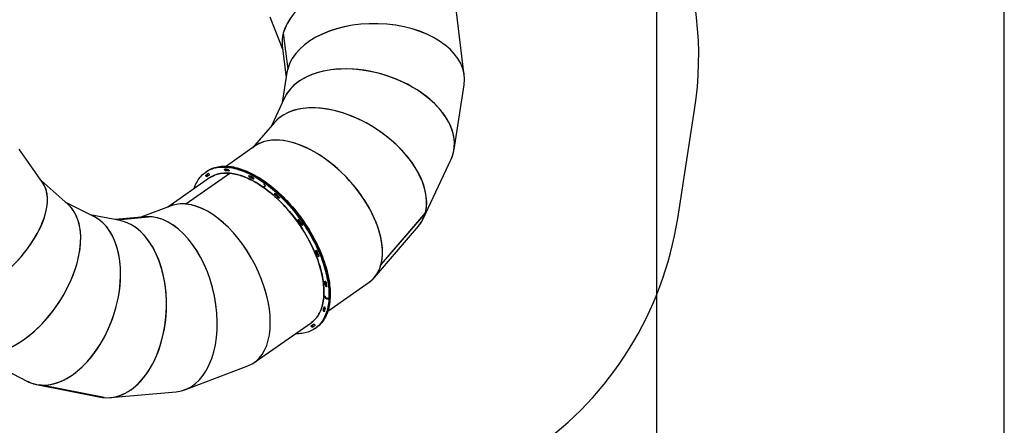
# Model space of a CAD drawing. Units: millimetres. Extents: x -26818 to -11863, y 2849 to 24421.
# Drawn here: x -16116 to -11864, y 8967 to 10718 of the extents above; entities that cross this region are included whole.
import ezdxf

# ---------------------------------------------------------------- set-up
doc = ezdxf.new("R2010")
doc.units = ezdxf.units.MM
doc.header["$PDSIZE"] = -1
doc.layers.add('Зона безопасности', color=5, linetype='Continuous')
doc.layers.add('размер', color=92, linetype='Continuous', lineweight=15)
doc.dimstyles.new('Размер М1.1', dxfattribs={"dimtxt": 300, "dimasz": 200, "dimexe": 1, "dimexo": 1, "dimgap": 50, "dimtad": 1, "dimdec": 0, "dimzin": 0, "dimtxsty": 'Standard', "dimcen": 2.5, "dimazin": 0, "dimtfac": 1, "dimtmove": 0, "dimatfit": 3, "dimfxl": 1, "dimtzin": 0, "dimarcsym": 0})

# ---------------------------------------------------------------- blocks, each defined once
blk = doc.blocks.new('_D_3')
at = {"layer": 'Defpoints', "color": 0, "transparency": 16777216}
for p in [(-21945.6, 16411.6), (-21945.6, 7671.9), (-13364.1, 6148.9)]:
    blk.add_point(p, dxfattribs=at)
at = {"layer": 'размер', "color": 0, "lineweight": -2, "transparency": 16777216}
for p, q in [((-21945.6, 7672.9), (-21945.6, 16412.6)), ((-13564.1, 16411.6), (-21745.6, 16411.6)), ((-13364.1, 6149.9), (-13364.1, 16412.6))]:
    blk.add_line(p, q, dxfattribs=at)
at = {"layer": 'размер', "color": 0, "transparency": 16777216}
for points in [[(-21745.6, 16444.9), (-21745.6, 16378.2), (-21945.6, 16411.6)], [(-13564.1, 16444.9), (-13564.1, 16378.2), (-13364.1, 16411.6)]]:
    blk.add_solid(points, dxfattribs=at)
at = {"layer": 'размер', "color": 0, "transparency": 16777216, "insert": (-17654.9, 16761.6), "char_height": 300, "attachment_point": 2}
blk.add_mtext('8500', dxfattribs=at)
blk = doc.blocks.new('*D11')
at = {"layer": 'Defpoints', "color": 0, "transparency": 16777216}
for p in [(-16013.9, 13469.1), (-24816.3, 4664), (-19260, 4664)]:
    blk.add_point(p, dxfattribs=at)
at = {"layer": 'размер', "color": 0, "lineweight": -2, "transparency": 16777216}
for p, q in [((-16014.9, 13469.1), (-24817.3, 13469.1)), ((-24816.3, 13269.1), (-24816.3, 4864)), ((-19261, 4664), (-24817.3, 4664))]:
    blk.add_line(p, q, dxfattribs=at)
at = {"layer": 'размер', "color": 0, "transparency": 16777216}
for points in [[(-24849.7, 13269.1), (-24783, 13269.1), (-24816.3, 13469.1)], [(-24849.7, 4864), (-24783, 4864), (-24816.3, 4664)]]:
    blk.add_solid(points, dxfattribs=at)
at = {"layer": 'размер', "color": 0, "transparency": 16777216, "insert": (-25016.3, 9066.5), "char_height": 300, "attachment_point": 5, "rotation": 90}
blk.add_mtext('8650', dxfattribs=at)
blk = doc.blocks.new('*D14')
at = {"layer": 'Defpoints', "color": 0, "transparency": 16777216}
for p in [(-11864.1, 17587.9), (-23409.1, 7382.1), (-11864.1, 6148.9)]:
    blk.add_point(p, dxfattribs=at)
at = {"layer": 'размер', "color": 0, "lineweight": -2, "transparency": 16777216}
for p, q in [((-23409.1, 7383.1), (-23409.1, 17588.9)), ((-23209.1, 17587.9), (-12064.1, 17587.9)), ((-11864.1, 6149.9), (-11864.1, 17588.9))]:
    blk.add_line(p, q, dxfattribs=at)
at = {"layer": 'размер', "color": 0, "transparency": 16777216}
for points in [[(-23209.1, 17621.2), (-23209.1, 17554.5), (-23409.1, 17587.9)], [(-12064.1, 17621.2), (-12064.1, 17554.5), (-11864.1, 17587.9)]]:
    blk.add_solid(points, dxfattribs=at)
at = {"layer": 'размер', "color": 0, "transparency": 16777216, "insert": (-17636.6, 17787.9), "char_height": 300, "attachment_point": 5}
blk.add_mtext('11500', dxfattribs=at)

msp = doc.modelspace()

# ---------------------------------------------------------------- linework, layer by layer
at = {"color": 7, "linetype": 'Continuous', "lineweight": 25}
for p, q in [((-14196.1, 10477.6), (-14231.5, 10763.8)), ((-15036.1, 10730), (-14979.7, 10588.6)), ((-14978.4, 10661), (-14978.4, 10661)), ((-14978.4, 10661), (-14978.3, 10661)), ((-14977.8, 10659.3), (-14958.6, 10504.4)), ((-14977.8, 10659.3), (-14977.7, 10659.3)), ((-14977.7, 10659.5), (-14958.6, 10504.6)), ((-14981.7, 10605.3), (-14964.9, 10469.1)), ((-14958.8, 10503), (-14958.8, 10503)), ((-14958.7, 10503.9), (-14958.7, 10503.9)), ((-14958.6, 10504.6), (-14958.5, 10504.6)), ((-14958.6, 10504.4), (-14958.6, 10504.4)), ((-14961.7, 10489.5), (-14981.7, 10360.8)), ((-14240.2, 10157.3), (-14196.7, 10436.6)), ((-14972.4, 10380.6), (-15029, 10259.7)), ((-15016.1, 10274.7), (-15110.9, 10164.5)), ((-15098.4, 10173.2), (-15223.4, 10085.7)), ((-16017, 10014.9), (-16118.2, 10159.4)), ((-14373.1, 9858.9), (-14252.8, 10115.8)), ((-15295.9, 10034.9), (-15475.4, 9909.2)), ((-15397.9, 9922.3), (-15208.5, 10055)), ((-15397.7, 9922.3), (-15208.3, 10054.9)), ((-15310.4, 10061.4), (-15313.2, 10059.5)), ((-15307.6, 10063.4), (-15310.4, 10061.4)), ((-15299.4, 10045.8), (-15302.2, 10043.8)), ((-15297, 10047.5), (-15299.4, 10045.8)), ((-15171.2, 10074.1), (-15168.4, 10076.1)), ((-15906.4, 9919.7), (-16023.7, 10024.4)), ((-15060.3, 9999.4), (-15060.7, 9992.4)), ((-15060.7, 9992.4), (-15060.3, 9999.1)), ((-15059.9, 9999.5), (-15060.2, 9999.2)), ((-15059.4, 10013.6), (-15059.9, 10006.5)), ((-15059.9, 9999.5), (-15057, 9997.5)), ((-15057.1, 9997.1), (-15059.9, 9999.2)), ((-15059.8, 10006.9), (-15059.4, 10013.6)), ((-15059.5, 10006.3), (-15056.6, 10004.2)), ((-15056.7, 10003.9), (-15059.5, 10005.9)), ((-15059.4, 10013.6), (-15056.7, 10015.5)), ((-15056.3, 10003.6), (-15056.7, 9997.2)), ((-15056.7, 9997.6), (-15056.3, 10003.3)), ((-15056.7, 9997.4), (-15056.7, 9997.5)), ((-15793.1, 9866.7), (-15918.9, 9930.9)), ((-15461.1, 9914.6), (-15592.9, 9864.8)), ((-15399.3, 9921.7), (-15399.4, 9921.7)), ((-15398.3, 9922), (-15398.5, 9922.4)), ((-15397.9, 9922.1), (-15397.9, 9922.3)), ((-15397.7, 9922.3), (-15397.6, 9922.1)), ((-15682.6, 9850.7), (-15811.6, 9876.1)), ((-15573.3, 9866.5), (-15704.1, 9854.9)), ((-15545.8, 9866.4), (-15695.2, 9853.1)), ((-15545.5, 9866.4), (-15695, 9853.1)), ((-15545.8, 9866.4), (-15545.8, 9866.4)), ((-15544.1, 9867), (-15544.2, 9867)), ((-15544.2, 9867), (-15544.2, 9867)), ((-14363.8, 9884.7), (-14555.4, 9661.9)), ((-14363.7, 9885), (-14555.3, 9662.2)), ((-14363.9, 9884.8), (-14363.8, 9884.7)), ((-14584.2, 9605.2), (-14394.3, 9826)), ((-14794.1, 9640.6), (-14791.3, 9642.5)), ((-14785.1, 9459.9), (-14606.7, 9584.9)), ((-14802.5, 9526.3), (-14795.7, 9521.5)), ((-14795.3, 9521.2), (-14802.5, 9526.3)), ((-14795.5, 9518), (-14795.3, 9520.9)), ((-14795, 9520.6), (-14795.2, 9517.8)), ((-14788.7, 9512.8), (-14795.2, 9517.4)), ((-14794.8, 9517.2), (-14789.1, 9513.1)), ((-14788.8, 9513), (-14788.3, 9513.3)), ((-14788.7, 9513.2), (-14788.5, 9516)), ((-14788.2, 9515.7), (-14788.3, 9512.9)), ((-14781, 9511), (-14788.1, 9516.1)), ((-14788, 9516), (-14788.1, 9515.9)), ((-14787.8, 9515.8), (-14781, 9511)), ((-14781, 9511), (-14778.2, 9512.9)), ((-15103.1, 9237.2), (-14857.7, 9409.1)), ((-14851.4, 9400.2), (-14848.7, 9402.1)), ((-14848.7, 9402.1), (-14846.2, 9403.8)), ((-14840.5, 9384.5), (-14837.7, 9386.5)), ((-14837.7, 9386.5), (-14834.9, 9388.4)), ((-16339.2, 9287.6), (-16082.4, 9156.5)), ((-15402.3, 9120.1), (-15130, 9223)), ((-16043.6, 9143.1), (-15766.3, 9088.5)), ((-15751.2, 9086.3), (-16028.6, 9140.9)), ((-15750.9, 9086.2), (-16028.3, 9140.9)), ((-15723, 9086.2), (-15440.5, 9111.3)), ((-15751.2, 9086.3), (-15751.2, 9086.3))]:
    msp.add_line(p, q, dxfattribs=at)
at = {"color": 7, "linetype": 'Continuous', "lineweight": 25, "flags": 128}
for points in [[(-15362.9, 9988), (-15362.7, 9988.6), (-15360.3, 9995.6), (-15357.6, 10002.4), (-15354.7, 10009), (-15351.5, 10015.3), (-15348.1, 10021.3), (-15344.5, 10027.1), (-15340.6, 10032.7), (-15336.4, 10037.9), (-15332.1, 10042.9), (-15327.5, 10047.6), (-15322.7, 10052), (-15317.7, 10056.1), (-15312.5, 10059.9), (-15307.1, 10063.4), (-15301.4, 10066.7), (-15295.6, 10069.6), (-15289.6, 10072.2), (-15283.4, 10074.5), (-15277, 10076.5), (-15270.4, 10078.2), (-15263.7, 10079.6), (-15256.8, 10080.7), (-15249.7, 10081.4), (-15242.5, 10081.8), (-15235.2, 10081.9), (-15227.7, 10081.7), (-15220.1, 10081.2), (-15212.3, 10080.4), (-15204.4, 10079.2), (-15196.5, 10077.8), (-15188.4, 10076), (-15180.2, 10073.9), (-15171.9, 10071.5), (-15163.5, 10068.8), (-15155.1, 10065.8), (-15146.6, 10062.5), (-15138, 10058.9), (-15129.4, 10055), (-15120.8, 10050.8), (-15112.1, 10046.3), (-15103.3, 10041.6), (-15094.6, 10036.5), (-15085.8, 10031.2), (-15077, 10025.6), (-15068.2, 10019.7), (-15059.4, 10013.6)], [(-15310.4, 10061.4), (-15309.7, 10061.9), (-15304.3, 10065.4), (-15298.7, 10068.6), (-15292.8, 10071.5), (-15286.8, 10074.2), (-15280.6, 10076.5), (-15274.2, 10078.5), (-15267.6, 10080.2), (-15260.9, 10081.5), (-15254, 10082.6), (-15247, 10083.3), (-15239.8, 10083.8), (-15232.4, 10083.9), (-15224.9, 10083.7), (-15217.3, 10083.2), (-15209.5, 10082.3), (-15201.7, 10081.2), (-15193.7, 10079.7), (-15185.6, 10078), (-15177.4, 10075.9), (-15169.1, 10073.5), (-15160.8, 10070.8), (-15152.3, 10067.8), (-15143.8, 10064.5), (-15135.3, 10060.9), (-15126.6, 10057), (-15118, 10052.8), (-15109.3, 10048.3), (-15100.5, 10043.5), (-15091.8, 10038.5), (-15083, 10033.1), (-15074.2, 10027.5), (-15065.4, 10021.7), (-15056.7, 10015.5)], [(-15310.4, 10061.4), (-15305.7, 10064.5), (-15300.1, 10067.8), (-15294.3, 10070.8), (-15288.3, 10073.5), (-15282.2, 10075.9), (-15275.8, 10078), (-15269.3, 10079.8), (-15262.6, 10081.2), (-15255.8, 10082.4), (-15248.7, 10083.2), (-15241.6, 10083.7), (-15234.2, 10083.9), (-15226.8, 10083.8), (-15219.2, 10083.3), (-15211.5, 10082.6), (-15203.6, 10081.5), (-15195.7, 10080.1), (-15187.6, 10078.4), (-15179.5, 10076.4), (-15171.2, 10074.1)], [(-15307.6, 10063.4), (-15302.9, 10066.5), (-15297.3, 10069.8), (-15291.5, 10072.8), (-15285.6, 10075.5), (-15279.4, 10077.9), (-15273, 10079.9), (-15266.5, 10081.7), (-15259.8, 10083.2), (-15253, 10084.3), (-15246, 10085.1), (-15238.8, 10085.6), (-15231.5, 10085.8), (-15224, 10085.7), (-15216.4, 10085.3), (-15208.7, 10084.5), (-15200.9, 10083.5), (-15192.9, 10082.1), (-15184.8, 10080.4), (-15176.7, 10078.4), (-15168.4, 10076.1)], [(-15311, 10042.5), (-15311.4, 10043.2), (-15311.7, 10043.8), (-15312, 10044.5), (-15312.1, 10045.2), (-15312.1, 10045.8), (-15312.1, 10046.3), (-15311.9, 10046.7), (-15311.6, 10047.1)], [(-15306.8, 10040.4), (-15307.2, 10040.2), (-15307.7, 10040.2), (-15308.2, 10040.2), (-15308.8, 10040.5), (-15309.3, 10040.8), (-15309.9, 10041.3), (-15310.5, 10041.9), (-15311, 10042.5)], [(-15308.8, 10049), (-15309.1, 10048.7), (-15309.3, 10048.3), (-15309.4, 10047.7), (-15309.3, 10047.1), (-15309.2, 10046.5), (-15309, 10045.8), (-15308.6, 10045.1), (-15308.2, 10044.4)], [(-15308.2, 10044.4), (-15308.6, 10045.1), (-15309, 10045.8), (-15309.2, 10046.5), (-15309.3, 10047.1), (-15309.4, 10047.7), (-15309.3, 10048.3), (-15309.1, 10048.7), (-15308.8, 10049)], [(-15308.2, 10044.4), (-15307.7, 10043.8), (-15307.1, 10043.2), (-15306.6, 10042.8), (-15306, 10042.4), (-15305.4, 10042.2), (-15304.9, 10042.1), (-15304.5, 10042.1)], [(-15306, 10051), (-15306.3, 10050.6), (-15306.5, 10050.2), (-15306.6, 10049.7), (-15306.6, 10049.1), (-15306.4, 10048.4), (-15306.2, 10047.7), (-15305.8, 10047.1), (-15305.4, 10046.4)], [(-15306, 10051), (-15304.9, 10051.8), (-15304.1, 10052.4)], [(-15302, 10053.8), (-15301.6, 10053.9), (-15301.2, 10053.9), (-15300.7, 10053.8), (-15300.1, 10053.6), (-15299.5, 10053.2), (-15299, 10052.8), (-15298.4, 10052.2), (-15298, 10051.6)], [(-15298, 10051.6), (-15297.5, 10050.9), (-15297.2, 10050.2), (-15296.9, 10049.5), (-15296.8, 10048.8), (-15296.8, 10048.2), (-15296.9, 10047.7), (-15297.1, 10047.3), (-15297.4, 10047)], [(-15295.9, 10034.9), (-15295.7, 10035.1), (-15290.5, 10038.5), (-15285.2, 10041.5), (-15279.6, 10044.3), (-15273.9, 10046.8), (-15268, 10049), (-15261.9, 10050.8), (-15255.7, 10052.4), (-15249.3, 10053.7), (-15242.7, 10054.7), (-15236, 10055.3), (-15229.1, 10055.7), (-15222.1, 10055.7), (-15215, 10055.5), (-15207.7, 10054.9), (-15200.3, 10054), (-15192.8, 10052.8), (-15185.2, 10051.3), (-15177.5, 10049.6), (-15169.7, 10047.5), (-15161.8, 10045.1), (-15153.8, 10042.4), (-15145.8, 10039.4), (-15137.7, 10036.1), (-15129.5, 10032.6), (-15121.3, 10028.7), (-15113.1, 10024.6), (-15104.8, 10020.2), (-15096.5, 10015.5), (-15088.1, 10010.5), (-15079.8, 10005.3), (-15071.5, 9999.8), (-15063.1, 9994.1), (-15054.8, 9988.1), (-15046.5, 9981.9), (-15038.2, 9975.4), (-15030, 9968.7), (-15021.8, 9961.8), (-15013.7, 9954.6), (-15005.6, 9947.2), (-14997.6, 9939.7), (-14989.6, 9931.9), (-14981.7, 9923.9), (-14974, 9915.7), (-14966.3, 9907.4), (-14958.7, 9898.9), (-14951.2, 9890.2), (-14943.9, 9881.4), (-14936.6, 9872.4), (-14929.5, 9863.3), (-14922.6, 9854.1), (-14915.7, 9844.7), (-14909, 9835.3), (-14902.5, 9825.7), (-14896.2, 9816), (-14890, 9806.2), (-14883.9, 9796.4), (-14878.1, 9786.5), (-14872.4, 9776.5), (-14866.9, 9766.5), (-14861.6, 9756.5), (-14856.6, 9746.4), (-14851.7, 9736.3), (-14847, 9726.1), (-14842.5, 9716), (-14838.3, 9705.9), (-14834.3, 9695.8), (-14830.4, 9685.7), (-14826.9, 9675.6), (-14823.5, 9665.6), (-14820.4, 9655.7), (-14817.5, 9645.8), (-14814.9, 9636), (-14812.5, 9626.2), (-14810.3, 9616.6), (-14808.4, 9607), (-14806.8, 9597.5), (-14805.3, 9588.2), (-14804.2, 9579), (-14803.3, 9569.9), (-14802.6, 9561), (-14802.2, 9552.2), (-14802, 9543.5), (-14802.1, 9535.1), (-14802.5, 9526.7), (-14803.1, 9518.6), (-14803.9, 9510.7), (-14805, 9502.9), (-14806.4, 9495.4), (-14808, 9488.1), (-14809.9, 9481), (-14812, 9474.1), (-14814.3, 9467.4), (-14816.9, 9461), (-14819.7, 9454.8), (-14822.8, 9448.8), (-14826.1, 9443.1), (-14829.6, 9437.7), (-14833.3, 9432.5), (-14837.3, 9427.6), (-14841.5, 9423), (-14845.9, 9418.6), (-14850.6, 9414.5), (-14855.4, 9410.7), (-14857.7, 9409.1)], [(-15060.7, 9992.4), (-15069.2, 9998.3), (-15077.6, 10003.9), (-15086.1, 10009.3), (-15094.5, 10014.4), (-15103, 10019.2), (-15111.4, 10023.7), (-15119.8, 10028), (-15128.1, 10031.9), (-15136.4, 10035.6), (-15144.6, 10039), (-15152.8, 10042), (-15160.9, 10044.8), (-15168.9, 10047.2), (-15176.8, 10049.4), (-15184.7, 10051.2), (-15192.4, 10052.8), (-15200, 10054), (-15207.5, 10054.9), (-15214.9, 10055.5), (-15222.2, 10055.7), (-15229.3, 10055.7), (-15236.2, 10055.3), (-15243.1, 10054.6), (-15249.7, 10053.6), (-15256.2, 10052.3), (-15262.5, 10050.7), (-15268.7, 10048.7), (-15274.6, 10046.5), (-15280.4, 10043.9), (-15286, 10041.1), (-15291.4, 10037.9), (-15295.9, 10034.9)], [(-15230.5, 10069), (-15230.8, 10069.6), (-15230.9, 10070.3), (-15230.9, 10070.9), (-15230.9, 10071.4), (-15230.7, 10071.8), (-15230.4, 10072.2), (-15230, 10072.3), (-15229.5, 10072.4)], [(-15211.9, 10068), (-15211.7, 10067.3), (-15211.5, 10066.6), (-15211.5, 10066), (-15211.6, 10065.5), (-15211.8, 10065), (-15212.1, 10064.7), (-15212.6, 10064.6), (-15213, 10064.5)], [(-15171.2, 10074.1), (-15162.9, 10071.5), (-15154.4, 10068.6), (-15146, 10065.3), (-15137.4, 10061.8), (-15128.8, 10058), (-15120.1, 10053.8), (-15111.5, 10049.4), (-15102.7, 10044.7), (-15094, 10039.7), (-15085.2, 10034.5), (-15076.4, 10029), (-15067.6, 10023.2), (-15058.9, 10017.1), (-15050.1, 10010.8), (-15041.3, 10004.2), (-15032.6, 9997.4), (-15024, 9990.3), (-15015.3, 9983.1), (-15006.7, 9975.5), (-14998.2, 9967.8), (-14989.8, 9959.8), (-14981.4, 9951.7), (-14973.1, 9943.3), (-14964.9, 9934.8), (-14956.7, 9926), (-14948.7, 9917.1), (-14940.8, 9908), (-14933, 9898.8), (-14925.4, 9889.4), (-14917.8, 9879.8), (-14910.5, 9870.2), (-14903.2, 9860.3), (-14896.1, 9850.4), (-14889.2, 9840.4), (-14882.4, 9830.2), (-14875.8, 9820), (-14869.3, 9809.7), (-14863.1, 9799.3), (-14857, 9788.8), (-14851.1, 9778.3), (-14845.4, 9767.7), (-14839.9, 9757.1), (-14834.6, 9746.5), (-14829.6, 9735.8), (-14824.7, 9725.2), (-14820.1, 9714.5), (-14815.7, 9703.8), (-14811.5, 9693.2), (-14807.5, 9682.6), (-14803.8, 9672), (-14800.3, 9661.5), (-14797.1, 9651), (-14794.1, 9640.6)], [(-15168.4, 10076.1), (-15160.1, 10073.4), (-15151.7, 10070.5), (-15143.2, 10067.3), (-15134.6, 10063.7), (-15126, 10059.9), (-15117.4, 10055.8), (-15108.7, 10051.4), (-15099.9, 10046.7), (-15091.2, 10041.7), (-15082.4, 10036.4), (-15073.6, 10030.9), (-15064.9, 10025.1), (-15056.1, 10019.1), (-15047.3, 10012.7), (-15038.6, 10006.2), (-15029.9, 9999.3), (-15021.2, 9992.3), (-15012.5, 9985), (-15004, 9977.5), (-14995.4, 9969.7), (-14987, 9961.8), (-14978.6, 9953.6), (-14970.3, 9945.3), (-14962.1, 9936.7), (-14954, 9928), (-14946, 9919.1), (-14938.1, 9910), (-14930.3, 9900.7), (-14922.6, 9891.3), (-14915.1, 9881.8), (-14907.7, 9872.1), (-14900.4, 9862.3), (-14893.3, 9852.4), (-14886.4, 9842.3), (-14879.6, 9832.2), (-14873, 9821.9), (-14866.5, 9811.6), (-14860.3, 9801.2), (-14854.2, 9790.8), (-14848.3, 9780.2), (-14842.6, 9769.7), (-14837.1, 9759.1), (-14831.9, 9748.4), (-14826.8, 9737.8), (-14821.9, 9727.1), (-14817.3, 9716.4), (-14812.9, 9705.8), (-14808.7, 9695.1), (-14804.7, 9684.5), (-14801, 9673.9), (-14797.5, 9663.4), (-14794.3, 9652.9), (-14791.3, 9642.5)], [(-15126.7, 10042.6), (-15126.7, 10043.2), (-15126.6, 10043.7), (-15126.4, 10044.1), (-15126.1, 10044.4), (-15125.8, 10044.6), (-15125.3, 10044.7), (-15124.8, 10044.6), (-15124.3, 10044.4)], [(-15105.3, 10031.7), (-15105.3, 10031.1), (-15105.4, 10030.5), (-15105.6, 10030.1), (-15105.9, 10029.8), (-15106.3, 10029.6), (-15106.8, 10029.6), (-15107.3, 10029.7), (-15107.9, 10030)], [(-14802.5, 9526.3), (-14802.1, 9534.8), (-14802, 9543.3), (-14802.2, 9552.1), (-14802.6, 9561), (-14803.3, 9570.1), (-14804.2, 9579.3), (-14805.4, 9588.7), (-14806.9, 9598.2), (-14808.6, 9607.8), (-14810.5, 9617.5), (-14812.7, 9627.3), (-14815.2, 9637.2), (-14817.9, 9647.2), (-14820.9, 9657.3), (-14824.1, 9667.4), (-14827.5, 9677.5), (-14831.2, 9687.7), (-14835.1, 9698), (-14839.3, 9708.2), (-14843.6, 9718.5), (-14848.2, 9728.8), (-14853, 9739.1), (-14858, 9749.3), (-14863.2, 9759.6), (-14868.7, 9769.7), (-14874.3, 9779.9), (-14880.1, 9790), (-14886.1, 9800), (-14892.3, 9810), (-14898.7, 9819.8), (-14905.2, 9829.6), (-14911.9, 9839.3), (-14918.7, 9848.9), (-14925.7, 9858.3), (-14932.8, 9867.6), (-14940.1, 9876.8), (-14947.5, 9885.8), (-14955.1, 9894.7), (-14962.7, 9903.4), (-14970.5, 9912), (-14978.3, 9920.3), (-14986.3, 9928.5), (-14994.3, 9936.5), (-15002.4, 9944.3), (-15010.6, 9951.8), (-15018.8, 9959.2), (-15027.1, 9966.3), (-15035.5, 9973.2), (-15043.9, 9979.8), (-15052.3, 9986.2), (-15060.7, 9992.4)], [(-15060.3, 9999.4), (-15060.3, 9999.5), (-15060.3, 9999.6), (-15060.2, 9999.6), (-15060.2, 9999.6), (-15060.1, 9999.6), (-15060, 9999.6), (-15060, 9999.6), (-15059.9, 9999.5)], [(-15059.9, 9999.2), (-15060, 9999.2), (-15060.1, 9999.3), (-15060.1, 9999.3), (-15060.2, 9999.3), (-15060.2, 9999.2), (-15060.3, 9999.2), (-15060.3, 9999.2), (-15060.3, 9999.1)], [(-15059.4, 10013.6), (-15050.7, 10007.2), (-15041.9, 10000.6), (-15033.2, 9993.7), (-15024.6, 9986.6), (-15016, 9979.3), (-15007.4, 9971.7), (-14998.9, 9963.9), (-14990.4, 9955.9), (-14982.1, 9947.7), (-14973.8, 9939.3), (-14965.6, 9930.7), (-14957.5, 9921.9), (-14949.5, 9912.9), (-14941.7, 9903.8), (-14933.9, 9894.5), (-14926.3, 9885.1), (-14918.8, 9875.5), (-14911.4, 9865.8), (-14904.2, 9855.9), (-14897.1, 9846), (-14890.2, 9835.9), (-14883.5, 9825.7), (-14876.9, 9815.5), (-14870.5, 9805.1), (-14864.3, 9794.7), (-14858.3, 9784.2), (-14852.4, 9773.7), (-14846.8, 9763.1), (-14841.4, 9752.5), (-14836.1, 9741.9), (-14831.1, 9731.2), (-14826.3, 9720.5), (-14821.7, 9709.9), (-14817.4, 9699.2), (-14813.2, 9688.6), (-14809.3, 9678), (-14805.7, 9667.4), (-14802.2, 9656.9), (-14799.1, 9646.4), (-14796.1, 9636), (-14793.4, 9625.7), (-14791, 9615.5), (-14788.8, 9605.3), (-14786.8, 9595.3), (-14785.2, 9585.4), (-14783.7, 9575.6), (-14782.6, 9565.9), (-14781.6, 9556.3), (-14781, 9546.9), (-14780.6, 9537.7), (-14780.5, 9528.6), (-14780.6, 9519.7), (-14781, 9511)], [(-15056.7, 9997.2), (-15056.7, 9997.2), (-15056.7, 9997.1), (-15056.7, 9997.1), (-15056.8, 9997.1), (-15056.9, 9997.1), (-15056.9, 9997.1), (-15057, 9997.1), (-15057.1, 9997.1)], [(-15057, 9997.5), (-15057, 9997.5), (-15056.9, 9997.4), (-15056.8, 9997.4), (-15056.8, 9997.4), (-15056.7, 9997.4), (-15056.7, 9997.5), (-15056.7, 9997.5), (-15056.7, 9997.6)], [(-15056.7, 10015.5), (-15047.9, 10009.2), (-15039.2, 10002.5), (-15030.5, 9995.7), (-15021.8, 9988.5), (-15013.2, 9981.2), (-15004.6, 9973.6), (-14996.1, 9965.8), (-14987.7, 9957.8), (-14979.3, 9949.6), (-14971, 9941.2), (-14962.8, 9932.6), (-14954.7, 9923.8), (-14946.7, 9914.9), (-14938.9, 9905.7), (-14931.1, 9896.4), (-14923.5, 9887), (-14916, 9877.4), (-14908.6, 9867.7), (-14901.4, 9857.9), (-14894.4, 9847.9), (-14887.4, 9837.8), (-14880.7, 9827.7), (-14874.1, 9817.4), (-14867.7, 9807.1), (-14861.5, 9796.7), (-14855.5, 9786.2), (-14849.7, 9775.6), (-14844, 9765.1), (-14838.6, 9754.5), (-14833.4, 9743.8), (-14828.3, 9733.2), (-14823.5, 9722.5), (-14818.9, 9711.8), (-14814.6, 9701.2), (-14810.5, 9690.5), (-14806.6, 9679.9), (-14802.9, 9669.4), (-14799.5, 9658.8), (-14796.3, 9648.4), (-14793.3, 9638), (-14790.6, 9627.7), (-14788.2, 9617.4), (-14786, 9607.3), (-14784.1, 9597.2), (-14782.4, 9587.3), (-14780.9, 9577.5), (-14779.8, 9567.8), (-14778.9, 9558.3), (-14778.2, 9548.9), (-14777.8, 9539.6), (-14777.7, 9530.6), (-14777.8, 9521.6), (-14778.2, 9512.9)], [(-15015.2, 9967.4), (-15015.1, 9967.9), (-15014.8, 9968.2), (-15014.4, 9968.3), (-15013.9, 9968.4), (-15013.4, 9968.3), (-15012.9, 9968.1), (-15012.3, 9967.8), (-15011.7, 9967.3)], [(-14994.4, 9949.7), (-14994.7, 9949.9), (-14995.3, 9950.4)], [(-14995.3, 9950.4), (-14994.7, 9949.9), (-14994.4, 9949.7)], [(-14994.4, 9948.2), (-14994.6, 9947.8), (-14994.9, 9947.5), (-14995.3, 9947.3), (-14995.8, 9947.3), (-14996.3, 9947.4), (-14996.9, 9947.6), (-14997.5, 9948), (-14998, 9948.5)], [(-14912.5, 9850.2), (-14913, 9850.9), (-14913.3, 9851.6), (-14913.6, 9852.3), (-14913.7, 9853), (-14913.8, 9853.6), (-14913.7, 9854.2), (-14913.5, 9854.6), (-14913.2, 9854.9)], [(-14913.2, 9854.9), (-14912.8, 9855.1), (-14912.3, 9855.1), (-14911.8, 9855), (-14911.3, 9854.8), (-14910.7, 9854.5), (-14910.1, 9854), (-14909.6, 9853.5), (-14909.1, 9852.9)], [(-14896, 9830.3), (-14896.4, 9830.1), (-14896.9, 9830.1), (-14897.4, 9830.2), (-14898, 9830.5), (-14898.5, 9830.8), (-14899.1, 9831.3), (-14899.7, 9831.9), (-14900.2, 9832.5)], [(-14896.5, 9834.8), (-14896.1, 9834.2), (-14895.8, 9833.5), (-14895.5, 9832.8), (-14895.4, 9832.1), (-14895.4, 9831.6), (-14895.5, 9831), (-14895.7, 9830.6), (-14896, 9830.3)], [(-14837, 9718.6), (-14837.3, 9719.3), (-14837.4, 9720), (-14837.5, 9720.6), (-14837.4, 9721.1), (-14837.2, 9721.6), (-14836.9, 9721.9), (-14836.5, 9722.1), (-14836, 9722.1)], [(-14834.3, 9720.5), (-14834.5, 9721.2), (-14834.6, 9721.6)], [(-14834.6, 9721.6), (-14834.5, 9721.2), (-14834.3, 9720.5)], [(-14824, 9699.3), (-14823.8, 9698.6), (-14823.7, 9698), (-14823.7, 9697.4), (-14823.8, 9696.9), (-14824, 9696.5), (-14824.3, 9696.2), (-14824.7, 9696), (-14825.1, 9695.9)], [(-14794.1, 9640.6), (-14791.3, 9630.2), (-14788.8, 9620), (-14786.5, 9609.8), (-14784.5, 9599.7), (-14782.8, 9589.8), (-14781.3, 9579.9), (-14780, 9570.2), (-14779.1, 9560.7), (-14778.3, 9551.2), (-14777.9, 9541.9), (-14777.7, 9532.8), (-14777.7, 9523.9), (-14778.1, 9515.1), (-14778.6, 9506.5), (-14779.5, 9498.1), (-14780.6, 9489.9), (-14781.9, 9481.9), (-14783.5, 9474.1), (-14785.4, 9466.5), (-14787.5, 9459.2), (-14789.9, 9452.1), (-14792.5, 9445.2), (-14795.4, 9438.6), (-14798.5, 9432.2), (-14801.9, 9426.1), (-14805.5, 9420.2), (-14809.3, 9414.6), (-14813.4, 9409.3), (-14817.7, 9404.3), (-14822.2, 9399.5), (-14826.9, 9395), (-14831.9, 9390.8), (-14837, 9386.9), (-14837.7, 9386.5)], [(-14791.3, 9642.5), (-14788.5, 9632.2), (-14786, 9621.9), (-14783.8, 9611.8), (-14781.7, 9601.7), (-14780, 9591.7), (-14778.5, 9581.9), (-14777.3, 9572.2), (-14776.3, 9562.6), (-14775.6, 9553.2), (-14775.1, 9543.9), (-14774.9, 9534.8), (-14775, 9525.8), (-14775.3, 9517), (-14775.9, 9508.4), (-14776.7, 9500), (-14777.8, 9491.8), (-14779.2, 9483.8), (-14780.8, 9476), (-14782.6, 9468.5), (-14784.8, 9461.1), (-14787.1, 9454), (-14789.8, 9447.1), (-14792.6, 9440.5), (-14795.7, 9434.1), (-14799.1, 9428), (-14802.7, 9422.2), (-14806.5, 9416.6), (-14810.6, 9411.2), (-14814.9, 9406.2), (-14819.4, 9401.4), (-14824.1, 9397), (-14829.1, 9392.8), (-14834.3, 9388.9), (-14834.9, 9388.4)], [(-14798, 9587.5), (-14798.1, 9588.1), (-14798, 9588.7), (-14797.8, 9589.1), (-14797.5, 9589.4), (-14797.1, 9589.6), (-14796.6, 9589.7), (-14796.1, 9589.6), (-14795.5, 9589.3)], [(-14790, 9567.2), (-14790, 9566.6), (-14790.1, 9566.1), (-14790.3, 9565.7), (-14790.6, 9565.4), (-14791, 9565.2), (-14791.5, 9565.2), (-14792, 9565.3), (-14792.6, 9565.5)], [(-14857.7, 9409.1), (-14857, 9409.5), (-14852.1, 9413.3), (-14847.3, 9417.4), (-14842.8, 9421.7), (-14838.4, 9426.3), (-14834.3, 9431.2), (-14830.5, 9436.4), (-14826.8, 9441.9), (-14823.5, 9447.6), (-14820.3, 9453.6), (-14817.4, 9459.8), (-14814.7, 9466.3), (-14812.3, 9473), (-14810.1, 9480), (-14808.2, 9487.2), (-14806.6, 9494.6), (-14805.2, 9502.2), (-14804, 9510.1), (-14803.1, 9518.1), (-14802.5, 9526.3)], [(-14781, 9511), (-14781.6, 9502.4), (-14782.5, 9494.1), (-14783.7, 9485.9), (-14785.1, 9478), (-14786.8, 9470.2), (-14788.7, 9462.7), (-14790.9, 9455.4), (-14793.3, 9448.4), (-14796, 9441.6), (-14798.9, 9435), (-14802.1, 9428.7), (-14805.5, 9422.6), (-14809.2, 9416.8), (-14813.1, 9411.3), (-14817.2, 9406.1), (-14821.5, 9401.1), (-14826.1, 9396.4), (-14830.9, 9392), (-14835.9, 9387.9), (-14841.1, 9384.1), (-14846.6, 9380.5), (-14852.2, 9377.3), (-14858, 9374.4), (-14864, 9371.8), (-14870.2, 9369.5), (-14876.6, 9367.5), (-14883.2, 9365.8), (-14889.9, 9364.4), (-14896.8, 9363.3), (-14903.9, 9362.6), (-14911.1, 9362.2), (-14918.5, 9362), (-14924.7, 9362.2)], [(-14778.2, 9512.9), (-14778.8, 9504.4), (-14779.7, 9496), (-14780.9, 9487.9), (-14782.3, 9479.9), (-14784, 9472.2), (-14785.9, 9464.7), (-14788.1, 9457.4), (-14790.5, 9450.3), (-14793.2, 9443.5), (-14796.2, 9436.9), (-14799.3, 9430.6), (-14802.7, 9424.6), (-14806.4, 9418.8), (-14810.3, 9413.3), (-14814.4, 9408), (-14818.8, 9403), (-14823.3, 9398.3), (-14828.1, 9393.9), (-14833.1, 9389.8), (-14837.7, 9386.5)], [(-14789.1, 9513.1), (-14789, 9513), (-14788.9, 9513), (-14788.9, 9513), (-14788.8, 9513), (-14788.8, 9513), (-14788.7, 9513), (-14788.7, 9513.1), (-14788.7, 9513.2)], [(-14788.3, 9512.9), (-14788.3, 9512.8), (-14788.4, 9512.8), (-14788.4, 9512.8), (-14788.5, 9512.7), (-14788.5, 9512.7), (-14788.6, 9512.7), (-14788.6, 9512.8), (-14788.7, 9512.8)], [(-14788.5, 9516), (-14788.5, 9516.1), (-14788.5, 9516.1), (-14788.4, 9516.1), (-14788.4, 9516.2), (-14788.3, 9516.2), (-14788.3, 9516.2), (-14788.2, 9516.1), (-14788.1, 9516.1)], [(-14787.8, 9515.8), (-14787.9, 9515.9), (-14787.9, 9515.9), (-14788, 9515.9), (-14788, 9515.9), (-14788.1, 9515.9), (-14788.1, 9515.9), (-14788.2, 9515.8), (-14788.2, 9515.7)], [(-14799.7, 9458.7), (-14799.9, 9458.3), (-14800.2, 9458), (-14800.6, 9457.8), (-14801.1, 9457.8), (-14801.6, 9457.9), (-14802.2, 9458.1), (-14802.7, 9458.5), (-14803.3, 9458.9)], [(-14801.5, 9476.9), (-14801.3, 9477.3), (-14801, 9477.6), (-14800.6, 9477.8), (-14800.1, 9477.9), (-14799.6, 9477.8), (-14799, 9477.6), (-14798.4, 9477.2), (-14797.9, 9476.7)], [(-14855.7, 9392.4), (-14856.1, 9393.1), (-14856.4, 9393.8), (-14856.7, 9394.5), (-14856.8, 9395.2), (-14856.8, 9395.8), (-14856.7, 9396.3), (-14856.5, 9396.7), (-14856.2, 9397)], [(-14852.9, 9394.3), (-14853.3, 9395), (-14853.7, 9395.7), (-14853.9, 9396.4), (-14854, 9397.1), (-14854.1, 9397.7), (-14854, 9398.2), (-14853.8, 9398.5)], [(-14850.1, 9396.3), (-14849.6, 9395.6), (-14849.1, 9395.1), (-14848.5, 9394.6), (-14848, 9394.3), (-14847.4, 9394), (-14846.9, 9393.9), (-14846.4, 9394), (-14846, 9394.1)], [(-14848.7, 9402.1), (-14847.5, 9402.9), (-14846.3, 9403.8), (-14846.3, 9403.8)], [(-14848.7, 9402.1), (-14847.5, 9402.9), (-14846.3, 9403.8), (-14846.3, 9403.8)], [(-14846.8, 9403.6), (-14846.4, 9403.8), (-14846, 9403.8), (-14845.4, 9403.7), (-14844.9, 9403.5), (-14844.3, 9403.2), (-14843.7, 9402.7), (-14843.2, 9402.1), (-14842.7, 9401.5)], [(-14842.7, 9401.5), (-14842.2, 9400.8), (-14841.9, 9400.1), (-14841.7, 9399.4), (-14841.5, 9398.8), (-14841.5, 9398.2), (-14841.6, 9397.7), (-14841.7, 9397.2), (-14842, 9396.9)], [(-14851.6, 9390.2), (-14852, 9390.1), (-14852.5, 9390), (-14853, 9390.1), (-14853.5, 9390.4), (-14854.1, 9390.7), (-14854.7, 9391.2), (-14855.2, 9391.8), (-14855.7, 9392.4)], [(-14852.9, 9394.3), (-14852.4, 9393.7), (-14851.9, 9393.1), (-14851.3, 9392.7), (-14850.8, 9392.3), (-14850.2, 9392.1), (-14849.7, 9392), (-14849.2, 9392), (-14848.8, 9392.2)], [(-14848.8, 9392.2), (-14849.2, 9392), (-14849.7, 9392), (-14850.2, 9392.1), (-14850.8, 9392.3), (-14851.3, 9392.7), (-14851.9, 9393.1), (-14852.4, 9393.7), (-14852.9, 9394.3)], [(-14844, 9395.4), (-14844.8, 9394.9), (-14846, 9394.1)]]:
    msp.add_lwpolyline(points, dxfattribs=at)
at = {"color": 7, "linetype": 'Continuous', "lineweight": 25}
for centre, radius, start, end in [((-15242.3, 9958.2), 112.7, 122.0362, 127.9734), ((-15239.4, 9960.1), 112.7, 125.8682, 127.9728), ((-15304.2, 10046.6), 4.53, 209.1902, 266.2224), ((-15238.9, 9953.4), 110.4, 122.0362, 127.9734), ((-15301.6, 10048.3), 4.24, 206.7559, 267.1234), ((-15236.1, 9955.4), 110.3, 123.5053, 125.0047), ((-15225.1, 10070.8), 5.68, 198.6965, 257.006), ((-15232.3, 9890.8), 181.6, 84.8293, 89.1477), ((-15223.2, 10072.9), 4.97, 185.9604, 203.6352), ((-15222.4, 10072.7), 5.68, 198.6965, 257.006), ((-15229.1, 9887.4), 177.9, 84.8293, 89.1477), ((-15219.7, 10074.5), 5.53, 204.0867, 257.3118), ((-15226.3, 9889.9), 177.3, 85.2321, 89.1513), ((-15223.4, 9894.3), 174.8, 86.3656, 89.1679), ((-15217.5, 10066), 5.86, 19.3395, 74.4993), ((-15120, 10043.7), 6.76, 189.6663, 241.177), ((-15292.9, 9695.1), 387.9, 61.6202, 64.2239), ((-15117.2, 10045.7), 6.84, 192.9288, 240.9868), ((-15288.5, 9695.7), 379.9, 61.6202, 64.2239), ((-15285.6, 9697.8), 379.8, 61.6607, 64.2242), ((-15112, 10030.5), 6.82, 9.8211, 59.3549), ((-15059.1, 10006.6), 0.795, 182.9891, 234.9876), ((-15059, 10006.9), 0.795, 182.9891, 234.9876), ((-15057.1, 10003.2), 0.795, 2.9891, 54.9876), ((-15057.1, 10003.6), 0.795, 2.9891, 54.9876), ((-15009.5, 9966.9), 5.81, 174.4023, 231.7782), ((-15430.3, 9493.7), 627.4, 46.4517, 48.3154), ((-15005.6, 9969.5), 7.03, 193.563, 228.6835), ((-15437.7, 9489), 640.5, 46.4517, 48.3154), ((-15427.5, 9495.7), 627.4, 46.4517, 48.3154), ((-15000.1, 9948.8), 5.73, 354.1305, 50.1863), ((-15513.6, 9416.1), 741.4, 34.1711, 35.8385), ((-14904.4, 9856.1), 6.65, 193.1397, 216.7089), ((-15510.8, 9418.1), 741.4, 34.1711, 35.8385), ((-15522.7, 9409.7), 756.9, 34.1711, 35.8385), ((-14891.8, 9838.1), 6.65, 213.3007, 236.8699), ((-15412.2, 9467.8), 627.4, 21.6943, 23.558), ((-14837.4, 9716.6), 5.73, 19.8233, 75.8792), ((-15409.4, 9469.8), 627.4, 21.6943, 23.558), ((-15419.2, 9462.5), 640.5, 21.6943, 23.558), ((-14823.7, 9701.6), 5.81, 198.2314, 255.6074), ((-14819.9, 9704.3), 7.03, 201.3262, 236.4471), ((-15173.9, 9532.1), 379.9, 5.7857, 8.3895), ((-14789.2, 9571.4), 6.76, 188.8326, 240.3434), ((-14798.9, 9583.4), 6.82, 10.6548, 60.1885), ((-15171, 9534), 379.8, 5.7854, 8.349), ((-14786.4, 9573.4), 6.84, 189.0228, 237.0808), ((-15175.9, 9528.1), 387.9, 5.7857, 8.3895), ((-14796.1, 9520.8), 0.795, 2.9891, 54.9876), ((-14794.7, 9518.1), 0.795, 182.9891, 234.9876), ((-14795.8, 9520.6), 0.795, 2.9891, 54.9876), ((-14794.4, 9517.8), 0.795, 182.9891, 234.9876), ((-14973.5, 9522.4), 177.9, 340.862, 345.1804), ((-14799.7, 9463.4), 5.68, 173.0036, 231.3132), ((-14797, 9465.3), 5.68, 173.0036, 231.3132), ((-14970.1, 9524.1), 177.3, 340.8583, 344.7776), ((-14797.1, 9464.5), 4.97, 226.3744, 244.0493), ((-14794.4, 9467.2), 5.53, 172.6979, 225.923), ((-14965, 9525.3), 174.8, 340.8417, 343.6441), ((-14971.3, 9518.2), 181.6, 340.862, 345.1804), ((-14801.6, 9472.2), 5.86, 355.5103, 50.6702), ((-14914.7, 9490.6), 110.4, 302.0362, 307.9734), ((-14849.5, 9397.3), 4.53, 163.7872, 220.8195), ((-14911.4, 9485.7), 112.7, 302.0362, 307.9734), ((-14846.6, 9399.3), 4.62, 165.6321, 220.5079), ((-14908.6, 9487.7), 112.7, 302.0369, 304.1415)]:
    msp.add_arc(centre, radius, start, end, dxfattribs=at)
for centre, major_axis, ratio, start_param, end_param in [((-14606.6, 10684.5), (372, 95.6), 0.579459, 6.208448, 9.113387), ((-14606.6, 10684.5), (372, 95.6), 0.579459, 6.208448, 9.111296), ((-14579.2, 10463), (384.2, -6), 0.619545, 6.196939, 9.274371), ((-14579.2, 10463), (384.2, -6), 0.619545, 6.196939, 9.27228), ((-14606.6, 10684.5), (372, 95.6), 0.579459, 2.831255, 3.066856), ((-14606.6, 10684.5), (372, 95.6), 0.579459, 2.833346, 3.066856), ((-14607.3, 10686.1), (456.8, -303.4), 0.489568, 4.14385, 4.146403), ((-14607.3, 10686.1), (-210.5, 840.7), 0.423667, 1.494845, 1.497398), ((-14612.6, 10248.2), (367.6, -112.1), 0.630126, 6.193505, 9.335098), ((-14612.6, 10248.2), (367.6, -112.1), 0.630126, 0.026573, 3.051913), ((-14579.2, 10463), (384.2, -6), 0.619545, 2.992239, 3.055346), ((-14579.2, 10463), (384.2, -6), 0.619545, 2.99433, 3.055346), ((-14579.5, 10461.5), (170.4, 835.2), 0.446161, 1.609463, 1.612016), ((-14579.5, 10461.5), (353.7, -146.3), 0.964002, 3.43237, 3.434924), ((-14705.2, 10050.4), (322.6, -208.6), 0.61081, 6.199638, 9.34123), ((-14705.2, 10050.4), (322.6, -208.6), 0.61081, 0.1998, 3.058045), ((-14852.6, 9879), (-257.7, 284.7), 0.562329, 3.495364, 6.212762), ((-14852.6, 9879), (-257.7, 284.7), 0.562329, 3.071169, 6.212762), ((-14612.6, 10248.2), (367.6, -112.1), 0.630126, 6.193505, 6.308705), ((-16311.2, 9769), (287, 255), 0.511494, 3.082328, 6.223921), ((-16311.2, 9769), (287, 255), 0.511494, 3.586985, 6.223921), ((-16136.5, 9613.1), (217, 316.9), 0.579459, 3.066856, 6.208448), ((-16136.5, 9613.1), (217, 316.9), 0.579459, 3.452983, 6.208448), ((-15295.5, 9568.8), (-179.4, 339.5), 0.562329, 5.930466, 6.212762), ((-15295.5, 9568.8), (-179.4, 339.5), 0.562329, 5.932558, 6.212762), ((-15297.1, 9568.2), (244.1, 397.1), 0.689379, 1.008199, 1.010752), ((-15297.1, 9568.2), (836.8, 193.1), 0.427962, 1.59169, 1.594244), ((-15295.5, 9568.8), (-179.4, 339.5), 0.562329, 3.071169, 5.929414), ((-15295.5, 9568.8), (-179.4, 339.5), 0.562329, 3.071169, 5.927322), ((-15937.8, 9511.6), (125.7, 363.1), 0.619545, 3.055346, 6.196939), ((-15937.8, 9511.6), (125.7, 363.1), 0.619545, 3.291999, 6.196939), ((-15506.9, 9488.9), (-85.8, 374.5), 0.61081, 6.084438, 6.199638), ((-15506.9, 9488.9), (-85.8, 374.5), 0.61081, 6.086529, 6.199638), ((-15505.3, 9489.5), (829.6, 228.5), 0.436081, 1.49773, 1.500283), ((-15506.9, 9488.9), (-85.8, 374.5), 0.61081, 3.058045, 6.083385), ((-15505.3, 9489.5), (254.7, 426.5), 0.577604, 0.911732, 0.914286), ((-15506.9, 9488.9), (-85.8, 374.5), 0.61081, 3.058045, 6.081293), ((-14705.2, 10050.4), (322.6, -208.6), 0.61081, 6.199638, 6.481933), ((-15724.4, 9469.6), (20.3, 383.8), 0.630126, 3.051913, 6.193505), ((-15724.4, 9469.6), (20.3, 383.8), 0.630126, 3.116073, 6.193505), ((-14852.6, 9879), (-257.7, 284.7), 0.562329, 3.071169, 3.494312), ((-15937.8, 9511.6), (125.7, 363.1), 0.619545, 3.055346, 3.290947), ((-15724.4, 9469.6), (20.3, 383.8), 0.630126, 3.051913, 3.11502)]:
    msp.add_ellipse(centre, major_axis=major_axis, ratio=ratio, start_param=start_param, end_param=end_param, dxfattribs=at)
at = {"layer": 'Зона безопасности'}
msp.add_line((-13274.4, 9859.8), (-13201.5, 10328.8), dxfattribs=at)
for centre, start, end in [((-14683.7, 10559.3), 351.1611, 21.7761), ((-14756.6, 10090.3), 305.0048, 351.1611)]:
    msp.add_arc(centre, 1500, start, end, dxfattribs=at)

# ---------------------------------------------------------------- dimensions: what is measured, and where the dimension line sits
at = {"layer": 'размер'}
dim = msp.add_linear_dim(base=(-11864.1, 17587.9), p1=(-23409.1, 7382.1), p2=(-11864.1, 6148.9), text='11500', dimstyle='Размер М1.1', dxfattribs=at)
dim.commit()
dim.dimension.update_dxf_attribs({"geometry": '*D14', "text_midpoint": (-17636.6, 17787.9)})
dim = msp.add_linear_dim(base=(-21945.6, 16411.6), p1=(-13364.1, 6148.9), p2=(-21945.6, 7671.9), text='8500', dimstyle='Размер М1.1', dxfattribs=at)
dim.commit()
dim.dimension.update_dxf_attribs({"geometry": '_D_3', "text_midpoint": (-17654.9, 16411.6), "dimtype": 160})
dim = msp.add_linear_dim(base=(-24816.3, 4664), p1=(-16013.9, 13469.1), p2=(-19260, 4664), angle=90, text='8650', dimstyle='Размер М1.1', dxfattribs=at)
dim.commit()
dim.dimension.update_dxf_attribs({"geometry": '*D11', "text_midpoint": (-25016.3, 9066.5)})

doc.saveas('drawing.dxf')
